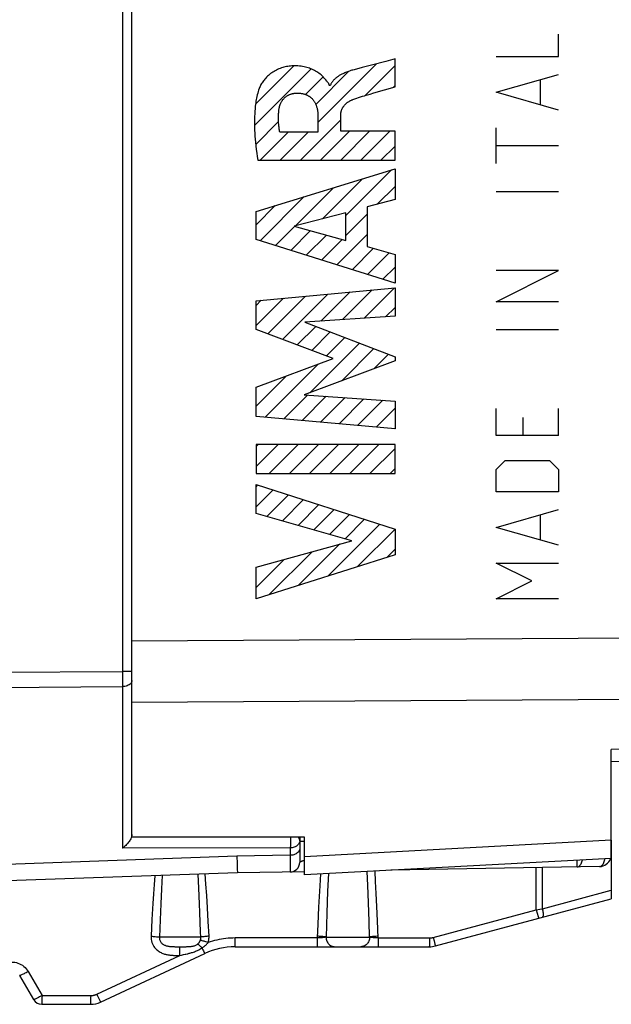
# Model space of a CAD drawing. Units: millimetres. Extents: x 87 to 228, y 81 to 155.
# Drawn here: x 102 to 114, y 83 to 104 of the extents above; entities that cross this region are included whole.
import ezdxf

# ---------------------------------------------------------------- set-up
doc = ezdxf.new("R2010")
doc.units = ezdxf.units.MM
doc.header["$LTSCALE"] = 16.335
doc.layers.get('0').update_dxf_attribs({"linetype": 'CONTINUOUS'})
for name, color, linetype in [('ASSI', 7, 'CONTINUOUS'), ('CURVE', 7, 'CONTINUOUS'), ('RACCORDO', 7, 'CONTINUOUS')]:
    doc.layers.add(name, color=color, linetype=linetype)

msp = doc.modelspace()

# ---------------------------------------------------------------- linework, layer by layer
at = {"color": 7, "linetype": 'CONTINUOUS'}
for p, q in [((104.226, 86.79), (104.226, 128.724)), ((107.826, 86.793), (104.226, 86.79)), ((107.826, 86.007), (107.826, 86.793)), ((114.226, 86.726), (114.226, 86.344)), ((114.226, 86.343), (107.826, 86.007))]:
    msp.add_line(p, q, dxfattribs=at)
at = {"color": 250, "linetype": 'CONTINUOUS'}
msp.add_line((114.226, 86.726), (107.826, 86.377), dxfattribs=at)
at = {"layer": 'ASSI', "color": 7, "linetype": 'CONTINUOUS'}
for p, q in [((104.226, 86.79), (104.226, 128.724)), ((114.226, 86.344), (114.226, 88.615)), ((107.826, 86.793), (104.226, 86.79)), ((107.826, 86.007), (107.826, 86.793)), ((114.226, 86.343), (107.826, 86.007)), ((106.426, 86.046), (101.026, 85.857)), ((114.226, 85.683), (114.226, 85.507)), ((110.558, 84.524), (114.226, 85.507)), ((103.573, 83.354), (105.745, 84.367)), ((106.379, 84.507), (110.429, 84.507)), ((101.884, 83.907), (102.173, 83.407)), ((102.346, 83.307), (103.362, 83.307))]:
    msp.add_line(p, q, dxfattribs=at)
at = {"layer": 'ASSI', "color": 250, "linetype": 'CONTINUOUS'}
for p, q in [((104.226, 90.879), (130.14, 91.044)), ((104.226, 89.601), (129.739, 89.753)), ((128.818, 88.872), (114.226, 88.615)), ((114.226, 86.726), (107.826, 86.377)), ((106.414, 86.392), (101.026, 86.198)), ((106.414, 86.392), (106.419, 86.244)), ((106.419, 86.244), (106.423, 86.108)), ((104.706, 85.986), (104.692, 85.805)), ((104.858, 85.991), (104.843, 85.712)), ((105.62, 85.727), (105.605, 86.017)), ((105.769, 85.81), (105.753, 86.023)), ((106.423, 86.108), (106.425, 86.069)), ((108.159, 86.025), (108.144, 85.774)), ((108.325, 86.034), (108.309, 85.665)), ((109.149, 85.781), (109.136, 86.076)), ((109.31, 85.867), (109.297, 86.085)), ((112.661, 85.277), (112.661, 86.155)), ((112.789, 85.298), (112.789, 86.157)), ((104.692, 85.805), (104.678, 85.612)), ((105.785, 85.577), (105.769, 85.81)), ((109.162, 85.43), (109.149, 85.781)), ((109.324, 85.618), (109.31, 85.867)), ((104.678, 85.612), (104.664, 85.407)), ((104.843, 85.712), (104.828, 85.404)), ((105.635, 85.399), (105.62, 85.727)), ((105.801, 85.321), (105.785, 85.577)), ((108.309, 85.665), (108.292, 85.206)), ((109.338, 85.346), (109.324, 85.618)), ((112.789, 85.298), (114.226, 85.683)), ((104.664, 85.407), (104.644, 85.078)), ((104.828, 85.404), (104.813, 85.068)), ((105.643, 85.217), (105.635, 85.399)), ((109.175, 85.035), (109.162, 85.43)), ((105.818, 85.036), (105.801, 85.321)), ((108.12, 85.332), (108.102, 84.975)), ((108.292, 85.206), (108.275, 84.707)), ((109.351, 85.048), (109.338, 85.346)), ((110.51, 84.7), (112.661, 85.277)), ((112.661, 85.277), (112.733, 85.289)), ((112.661, 85.277), (112.68, 85.208)), ((112.68, 85.208), (112.7, 85.137)), ((112.733, 85.289), (112.789, 85.298)), ((104.644, 85.078), (104.624, 84.725)), ((104.813, 85.068), (104.799, 84.707)), ((105.834, 84.725), (105.818, 85.036)), ((108.102, 84.975), (108.09, 84.69)), ((109.185, 84.707), (109.175, 85.035)), ((109.366, 84.69), (109.351, 85.048)), ((112.7, 85.137), (112.706, 85.114)), ((105.663, 84.707), (104.799, 84.707)), ((108.09, 84.69), (106.382, 84.69)), ((106.382, 84.642), (106.382, 84.69)), ((106.382, 84.598), (106.382, 84.642)), ((108.09, 84.598), (108.089, 84.567)), ((108.09, 84.69), (108.09, 84.633)), ((108.09, 84.633), (108.09, 84.598)), ((108.275, 84.707), (109.185, 84.707)), ((109.366, 84.67), (109.365, 84.615)), ((109.365, 84.615), (109.365, 84.582)), ((109.366, 84.69), (110.432, 84.69)), ((109.366, 84.69), (109.366, 84.67)), ((110.432, 84.642), (110.431, 84.598)), ((110.432, 84.69), (110.432, 84.642)), ((110.51, 84.7), (110.528, 84.632)), ((110.528, 84.632), (110.548, 84.56)), ((110.548, 84.56), (110.554, 84.537)), ((103.492, 83.518), (105.223, 84.325)), ((105.161, 84.508), (105.193, 84.508)), ((105.188, 84.325), (105.223, 84.325)), ((105.193, 84.508), (105.246, 84.508)), ((105.223, 84.325), (105.224, 84.372)), ((105.223, 84.325), (105.26, 84.333)), ((105.224, 84.372), (105.224, 84.415)), ((105.246, 84.508), (105.297, 84.508)), ((105.26, 84.333), (105.301, 84.342)), ((105.297, 84.508), (105.332, 84.508)), ((105.301, 84.342), (105.336, 84.35)), ((105.332, 84.508), (105.356, 84.508)), ((105.687, 84.482), (105.705, 84.444)), ((105.705, 84.444), (105.716, 84.421)), ((105.716, 84.421), (105.726, 84.402)), ((102.061, 83.99), (102.35, 83.49)), ((102.35, 83.49), (102.349, 83.433)), ((102.349, 83.433), (102.349, 83.398)), ((102.349, 83.398), (102.349, 83.367)), ((102.35, 83.49), (103.366, 83.49)), ((103.366, 83.49), (103.365, 83.442)), ((103.365, 83.442), (103.365, 83.398)), ((103.523, 83.454), (103.541, 83.417))]:
    msp.add_line(p, q, dxfattribs=at)
for points in [[(106.425, 86.069), (106.426, 86.056), (106.426, 86.049), (106.426, 86.046)], [(108.144, 85.774), (108.138, 85.668), (108.12, 85.332)], [(105.663, 84.707), (105.659, 84.816), (105.643, 85.217)], [(112.789, 85.298), (112.794, 85.275), (112.798, 85.253), (112.801, 85.232), (112.803, 85.212), (112.805, 85.193), (112.805, 85.176), (112.804, 85.161), (112.802, 85.149), (112.8, 85.138), (112.796, 85.13), (112.792, 85.124), (112.786, 85.122)], [(112.706, 85.114), (112.708, 85.107), (112.709, 85.102), (112.71, 85.101)], [(104.624, 84.725), (104.648, 84.724), (104.67, 84.722), (104.693, 84.72), (104.714, 84.719), (104.735, 84.716), (104.753, 84.714), (104.771, 84.712), (104.786, 84.71), (104.799, 84.707)], [(104.624, 84.725), (104.624, 84.692), (104.627, 84.659), (104.633, 84.628), (104.642, 84.597), (104.654, 84.567), (104.667, 84.54), (104.683, 84.514), (104.7, 84.491), (104.718, 84.47), (104.737, 84.451), (104.756, 84.434), (104.776, 84.419), (104.795, 84.406), (104.815, 84.395), (104.834, 84.384), (104.853, 84.375), (104.872, 84.368), (104.89, 84.361), (104.907, 84.355), (104.924, 84.351), (104.941, 84.346), (104.957, 84.343), (104.973, 84.34), (104.988, 84.337), (105.004, 84.335), (105.019, 84.333), (105.034, 84.332), (105.049, 84.33), (105.064, 84.329), (105.079, 84.328), (105.094, 84.327), (105.109, 84.327), (105.124, 84.326), (105.14, 84.326), (105.155, 84.326), (105.188, 84.325)], [(104.799, 84.707), (104.799, 84.691), (104.8, 84.675), (104.803, 84.659), (104.808, 84.644), (104.814, 84.629), (104.821, 84.615), (104.83, 84.602), (104.839, 84.59), (104.849, 84.58), (104.86, 84.571), (104.871, 84.562), (104.882, 84.555), (104.894, 84.548), (104.906, 84.542), (104.917, 84.537), (104.929, 84.533), (104.941, 84.529), (104.953, 84.526), (104.964, 84.523), (104.976, 84.52), (104.987, 84.518), (104.998, 84.516), (105.01, 84.515), (105.021, 84.514), (105.032, 84.513), (105.044, 84.512), (105.056, 84.511), (105.068, 84.51), (105.08, 84.51), (105.093, 84.509), (105.106, 84.509), (105.119, 84.508), (105.133, 84.508), (105.161, 84.508)], [(105.356, 84.508), (105.368, 84.509), (105.381, 84.509), (105.394, 84.51), (105.407, 84.51), (105.42, 84.511), (105.433, 84.512), (105.447, 84.513), (105.46, 84.514), (105.474, 84.516), (105.488, 84.518), (105.503, 84.521), (105.517, 84.524), (105.532, 84.528), (105.546, 84.533), (105.56, 84.539), (105.573, 84.546), (105.586, 84.553), (105.597, 84.562)], [(105.597, 84.562), (105.602, 84.565), (105.606, 84.569), (105.61, 84.573), (105.614, 84.577), (105.618, 84.581), (105.622, 84.586), (105.626, 84.591), (105.629, 84.596), (105.633, 84.601), (105.637, 84.607), (105.64, 84.613), (105.643, 84.62), (105.647, 84.626), (105.65, 84.634), (105.653, 84.641)], [(105.687, 84.482), (105.675, 84.495), (105.663, 84.506), (105.651, 84.517), (105.64, 84.528), (105.63, 84.537), (105.621, 84.545), (105.612, 84.552), (105.604, 84.557), (105.597, 84.562)], [(105.653, 84.641), (105.655, 84.647), (105.657, 84.653), (105.659, 84.66), (105.66, 84.665), (105.661, 84.671), (105.662, 84.677), (105.662, 84.682), (105.663, 84.688), (105.663, 84.693), (105.663, 84.698), (105.663, 84.703), (105.663, 84.707)], [(105.814, 84.592), (105.792, 84.6), (105.771, 84.607), (105.75, 84.614), (105.73, 84.62), (105.711, 84.626), (105.694, 84.631), (105.678, 84.635), (105.665, 84.639), (105.653, 84.641)], [(105.834, 84.725), (105.811, 84.724), (105.788, 84.722), (105.766, 84.72), (105.745, 84.719), (105.725, 84.716), (105.706, 84.714), (105.69, 84.712), (105.675, 84.71), (105.663, 84.707)], [(105.687, 84.482), (105.696, 84.488), (105.705, 84.494), (105.714, 84.5), (105.722, 84.506), (105.731, 84.513), (105.739, 84.519), (105.748, 84.526), (105.756, 84.533), (105.765, 84.541), (105.773, 84.549), (105.782, 84.557), (105.79, 84.565), (105.798, 84.574), (105.806, 84.583), (105.814, 84.592)], [(105.814, 84.592), (105.818, 84.605), (105.822, 84.617), (105.825, 84.629), (105.828, 84.641), (105.83, 84.652), (105.831, 84.664), (105.833, 84.674), (105.833, 84.685), (105.834, 84.695), (105.834, 84.706), (105.834, 84.715), (105.834, 84.725)], [(106.382, 84.69), (106.332, 84.689), (106.283, 84.687), (106.234, 84.684), (106.186, 84.679), (106.138, 84.672), (106.091, 84.665), (106.044, 84.656), (105.998, 84.646), (105.951, 84.634), (105.905, 84.622), (105.86, 84.608), (105.814, 84.592)], [(106.379, 84.507), (106.379, 84.509), (106.38, 84.514), (106.38, 84.521), (106.381, 84.531), (106.381, 84.544), (106.381, 84.56), (106.382, 84.598)], [(108.089, 84.567), (108.089, 84.542), (108.088, 84.531), (108.088, 84.523), (108.088, 84.516), (108.087, 84.511), (108.087, 84.508), (108.087, 84.507)], [(108.275, 84.708), (108.268, 84.706), (108.26, 84.705), (108.25, 84.703), (108.24, 84.702), (108.229, 84.7), (108.218, 84.699), (108.205, 84.698), (108.192, 84.696), (108.178, 84.695), (108.164, 84.694), (108.15, 84.693), (108.135, 84.692), (108.12, 84.691), (108.105, 84.691), (108.09, 84.69)], [(108.275, 84.707), (108.263, 84.71), (108.248, 84.712), (108.23, 84.715), (108.21, 84.717), (108.189, 84.719), (108.166, 84.721), (108.142, 84.722), (108.117, 84.724), (108.092, 84.725)], [(108.275, 84.707), (108.276, 84.687), (108.279, 84.666), (108.284, 84.646), (108.291, 84.626), (108.3, 84.607), (108.31, 84.59), (108.322, 84.574), (108.335, 84.559), (108.35, 84.546), (108.366, 84.534), (108.382, 84.525), (108.4, 84.517), (108.418, 84.512), (108.437, 84.509), (108.456, 84.507)], [(109.185, 84.707), (109.184, 84.687), (109.181, 84.666), (109.176, 84.646), (109.169, 84.626), (109.16, 84.607), (109.15, 84.59), (109.138, 84.574), (109.124, 84.559), (109.109, 84.546), (109.093, 84.534), (109.076, 84.525), (109.058, 84.517), (109.039, 84.512), (109.021, 84.509), (109.001, 84.507)], [(109.365, 84.725), (109.339, 84.724), (109.315, 84.722), (109.291, 84.721), (109.268, 84.719), (109.247, 84.717), (109.228, 84.715), (109.211, 84.712), (109.197, 84.71), (109.185, 84.708)], [(109.366, 84.69), (109.351, 84.691), (109.336, 84.691), (109.321, 84.692), (109.307, 84.693), (109.292, 84.694), (109.278, 84.695), (109.265, 84.696), (109.252, 84.698), (109.24, 84.699), (109.229, 84.7), (109.218, 84.702), (109.208, 84.703), (109.199, 84.705), (109.192, 84.706), (109.185, 84.708)], [(109.365, 84.582), (109.365, 84.554), (109.364, 84.542), (109.364, 84.531), (109.364, 84.523), (109.363, 84.516), (109.363, 84.511), (109.363, 84.508), (109.362, 84.507)], [(110.431, 84.598), (110.431, 84.56), (110.431, 84.544), (110.43, 84.531), (110.43, 84.521), (110.429, 84.514), (110.429, 84.509), (110.429, 84.507)], [(110.432, 84.69), (110.438, 84.69), (110.444, 84.69), (110.45, 84.691), (110.457, 84.691), (110.463, 84.692), (110.469, 84.692), (110.476, 84.693), (110.482, 84.694), (110.489, 84.695), (110.496, 84.697), (110.503, 84.698), (110.51, 84.7)], [(110.554, 84.537), (110.556, 84.53), (110.557, 84.526), (110.558, 84.524)], [(105.224, 84.415), (105.224, 84.452), (105.225, 84.468), (105.225, 84.481), (105.226, 84.492), (105.226, 84.5), (105.226, 84.505), (105.227, 84.508)], [(105.336, 84.35), (105.348, 84.352), (105.375, 84.359)], [(105.375, 84.359), (105.389, 84.362), (105.404, 84.366), (105.419, 84.37), (105.435, 84.374), (105.452, 84.379), (105.47, 84.384), (105.488, 84.39), (105.508, 84.396), (105.528, 84.404), (105.549, 84.412), (105.572, 84.421), (105.596, 84.431), (105.619, 84.443), (105.642, 84.455), (105.665, 84.468), (105.687, 84.482)], [(105.726, 84.402), (105.73, 84.394), (105.734, 84.387), (105.737, 84.381), (105.739, 84.376), (105.742, 84.372), (105.743, 84.369), (105.744, 84.367), (105.745, 84.367)], [(101.726, 84.189), (101.749, 84.188), (101.783, 84.184), (101.816, 84.177), (101.849, 84.167), (101.881, 84.154), (101.911, 84.138), (101.941, 84.12), (101.969, 84.098), (101.996, 84.074), (102.02, 84.049), (102.041, 84.02), (102.061, 83.99)], [(102.061, 83.99), (102.039, 83.977), (102.017, 83.965), (101.995, 83.954), (101.975, 83.943), (101.956, 83.934), (101.939, 83.926), (101.924, 83.919), (101.911, 83.913), (101.9, 83.909), (101.892, 83.907), (101.887, 83.906), (101.884, 83.907)], [(103.366, 83.49), (103.376, 83.49), (103.387, 83.491), (103.397, 83.492), (103.407, 83.493), (103.416, 83.494), (103.426, 83.496), (103.434, 83.498), (103.443, 83.5), (103.451, 83.502), (103.459, 83.505), (103.466, 83.507), (103.473, 83.51), (103.48, 83.513), (103.486, 83.515), (103.492, 83.518)], [(103.492, 83.518), (103.503, 83.496), (103.523, 83.454)], [(102.35, 83.49), (102.332, 83.48), (102.314, 83.47), (102.297, 83.461), (102.28, 83.452), (102.264, 83.443), (102.248, 83.436), (102.234, 83.429), (102.221, 83.423), (102.209, 83.417), (102.199, 83.413), (102.19, 83.41), (102.183, 83.408), (102.178, 83.407), (102.175, 83.406), (102.173, 83.407)], [(102.349, 83.367), (102.348, 83.342), (102.348, 83.331), (102.347, 83.323), (102.347, 83.316), (102.347, 83.311), (102.346, 83.308), (102.346, 83.307)], [(103.365, 83.398), (103.365, 83.36), (103.364, 83.344), (103.364, 83.331), (103.363, 83.321), (103.363, 83.314), (103.363, 83.309), (103.362, 83.307)], [(103.541, 83.417), (103.549, 83.401), (103.556, 83.387), (103.562, 83.375), (103.566, 83.366), (103.57, 83.359), (103.572, 83.355), (103.573, 83.354)]]:
    msp.add_lwpolyline(points, dxfattribs=at)
at = {"layer": 'ASSI', "color": 7, "linetype": 'CONTINUOUS'}
for centre, radius, start, end in [((106.379, 83.007), 1.5, 90, 115), ((110.429, 85.007), 0.5, 270, 285), ((102.346, 83.507), 0.2, 210, 270), ((103.362, 83.807), 0.5, 270, 295)]:
    msp.add_arc(centre, radius, start, end, dxfattribs=at)
at = {"layer": 'CURVE', "color": 250, "linetype": 'CONTINUOUS'}
for p, q in [((113.123, 103.055), (113.123, 103.519)), ((109.715, 103.008), (109.519, 102.956)), ((109.715, 102.426), (109.715, 103.008)), ((111.824, 103.055), (113.123, 103.055)), ((109.028, 102.827), (108.861, 102.782)), ((109.225, 102.879), (109.028, 102.827)), ((109.519, 102.956), (109.225, 102.879)), ((111.824, 102.312), (113.123, 102.684)), ((108.362, 102.452), (108.345, 102.452)), ((109.274, 102.298), (109.715, 102.426)), ((112.752, 102.065), (112.752, 102.56)), ((113.123, 101.941), (111.824, 102.312)), ((108.106, 101.825), (108.106, 101.479)), ((108.581, 101.499), (108.581, 101.823)), ((111.824, 100.827), (111.824, 101.569)), ((108.106, 101.479), (107.31, 101.479)), ((109.715, 101.499), (108.581, 101.499)), ((109.715, 100.896), (109.715, 101.499)), ((113.123, 101.198), (111.824, 101.198)), ((106.85, 100.896), (109.715, 100.896)), ((106.816, 99.828), (109.715, 100.718)), ((109.715, 100.718), (109.715, 100.08)), ((113.123, 100.238), (111.824, 100.238)), ((109.715, 100.08), (109.136, 99.923)), ((109.136, 99.923), (109.136, 99.099)), ((106.816, 99.243), (106.816, 99.828)), ((108.689, 99.802), (107.613, 99.524)), ((108.689, 99.223), (108.689, 99.802)), ((107.613, 99.524), (108.689, 99.223)), ((109.715, 98.333), (106.816, 99.243)), ((109.136, 99.099), (109.715, 98.932)), ((109.715, 98.932), (109.715, 98.333)), ((113.123, 98.598), (111.824, 98.598)), ((111.824, 97.948), (113.123, 98.598)), ((106.816, 97.967), (109.715, 98.238)), ((109.715, 98.238), (109.715, 97.646)), ((106.816, 97.368), (106.816, 97.967)), ((113.123, 97.948), (111.824, 97.948)), ((109.715, 97.646), (107.83, 97.522)), ((107.83, 97.522), (109.715, 96.802)), ((108.426, 96.763), (106.816, 97.368)), ((113.123, 97.36), (111.824, 97.36)), ((106.816, 96.164), (108.426, 96.763)), ((109.715, 96.717), (107.822, 96.007)), ((109.715, 96.802), (109.715, 96.717)), ((106.816, 95.559), (106.816, 96.164)), ((107.822, 96.007), (109.715, 95.877)), ((109.715, 95.877), (109.715, 95.298)), ((111.824, 95.162), (111.824, 95.719)), ((113.123, 95.162), (113.123, 95.719)), ((109.715, 95.298), (106.816, 95.559)), ((112.381, 95.534), (112.381, 95.162)), ((113.123, 95.162), (111.824, 95.162)), ((109.715, 94.972), (106.816, 94.972)), ((106.816, 94.972), (106.816, 94.367)), ((109.715, 94.367), (109.715, 94.972)), ((111.824, 94.45), (112.009, 94.636)), ((112.009, 94.636), (112.938, 94.636)), ((112.938, 94.636), (113.123, 94.45)), ((111.824, 93.986), (111.824, 94.45)), ((113.123, 94.45), (113.123, 93.986)), ((106.816, 94.367), (109.715, 94.367)), ((106.816, 94.142), (109.715, 93.21)), ((106.816, 93.537), (106.816, 94.142)), ((113.123, 93.986), (111.824, 93.986)), ((111.824, 93.243), (113.123, 93.615)), ((108.812, 92.967), (106.816, 93.537)), ((112.752, 92.996), (112.752, 93.491)), ((109.715, 93.21), (109.715, 92.676)), ((113.123, 92.872), (111.824, 93.243)), ((106.816, 92.415), (108.812, 92.967)), ((109.715, 92.676), (106.816, 91.757)), ((106.816, 91.757), (106.816, 92.415)), ((111.824, 92.5), (113.123, 92.5)), ((112.566, 92.129), (111.824, 92.5)), ((111.824, 91.757), (112.566, 92.129)), ((113.123, 91.757), (111.824, 91.757))]:
    msp.add_line(p, q, dxfattribs=at)
at = {"layer": 'CURVE', "color": 7, "linetype": 'CONTINUOUS'}
for p, q in [((106.783, 101.619), (107.963, 102.799)), ((106.805, 102.061), (107.606, 102.862)), ((108.106, 101.681), (109.331, 102.907)), ((109.089, 102.244), (109.715, 102.87)), ((107.85, 102.265), (108.215, 102.631)), ((108.062, 102.057), (108.754, 102.75)), ((109.68, 102.415), (109.715, 102.45)), ((106.809, 101.224), (107.285, 101.7)), ((107.741, 100.896), (108.581, 101.736)), ((106.901, 100.896), (107.483, 101.479)), ((107.321, 100.896), (107.903, 101.479)), ((108.161, 100.896), (108.763, 101.499)), ((108.581, 100.896), (109.183, 101.499)), ((109.001, 100.896), (109.603, 101.499)), ((109.421, 100.896), (109.715, 101.19)), ((108.689, 99.744), (109.64, 100.695)), ((108.201, 99.676), (109.034, 100.509)), ((109.345, 99.98), (109.715, 100.35)), ((106.901, 99.216), (107.822, 100.137)), ((107.635, 99.53), (108.428, 100.323)), ((106.816, 99.552), (107.216, 99.951)), ((108.689, 99.324), (109.136, 99.772)), ((107.221, 99.116), (107.625, 99.521)), ((107.54, 99.016), (107.954, 99.429)), ((107.86, 98.915), (108.282, 99.337)), ((108.5, 98.715), (109.136, 99.351)), ((108.18, 98.815), (108.61, 99.245)), ((108.819, 98.614), (109.266, 99.062)), ((109.139, 98.514), (109.592, 98.968)), ((109.459, 98.414), (109.715, 98.67)), ((107.366, 97.161), (108.312, 98.107)), ((108.169, 97.544), (108.775, 98.15)), ((108.619, 97.574), (109.239, 98.194)), ((109.069, 97.604), (109.702, 98.237)), ((106.816, 97.451), (107.385, 98.02)), ((106.816, 97.871), (106.922, 97.977)), ((107.061, 97.276), (107.849, 98.064)), ((109.518, 97.633), (109.715, 97.83)), ((107.672, 97.047), (108.059, 97.434)), ((107.977, 96.932), (108.363, 97.318)), ((107.934, 96.049), (108.971, 97.086)), ((108.282, 96.817), (108.667, 97.202)), ((108.606, 96.302), (109.275, 96.97)), ((109.279, 96.554), (109.579, 96.854)), ((107.007, 95.542), (108.111, 96.646)), ((106.816, 95.771), (107.442, 96.397)), ((107.392, 95.507), (107.888, 96.003)), ((107.778, 95.473), (108.281, 95.976)), ((108.163, 95.438), (108.674, 95.949)), ((108.548, 95.403), (109.066, 95.921)), ((108.933, 95.368), (109.459, 95.894)), ((109.318, 95.333), (109.715, 95.73)), ((109.704, 95.299), (109.715, 95.31)), ((106.816, 94.931), (106.857, 94.972)), ((106.816, 94.511), (107.277, 94.972)), ((107.091, 94.367), (107.697, 94.972)), ((107.512, 94.367), (108.117, 94.972)), ((107.932, 94.367), (108.537, 94.972)), ((108.352, 94.367), (108.957, 94.972)), ((108.772, 94.367), (109.377, 94.972)), ((109.192, 94.367), (109.715, 94.89)), ((109.612, 94.367), (109.715, 94.47)), ((106.816, 94.091), (106.855, 94.13)), ((106.816, 93.671), (107.172, 94.027)), ((107.039, 93.474), (107.49, 93.925)), ((107.365, 93.38), (107.808, 93.823)), ((107.692, 93.287), (108.126, 93.721)), ((108.019, 93.194), (108.444, 93.619)), ((108.346, 93.1), (108.762, 93.516)), ((108.672, 93.007), (109.079, 93.414)), ((108.319, 92.234), (109.397, 93.312)), ((108.934, 92.429), (109.715, 93.21)), ((107.089, 91.844), (107.983, 92.738)), ((107.704, 92.039), (108.564, 92.899)), ((109.549, 92.624), (109.715, 92.79)), ((106.816, 91.991), (107.402, 92.577)), ((106.816, 92.411), (106.821, 92.416))]:
    msp.add_line(p, q, dxfattribs=at)
at = {"layer": 'CURVE', "color": 250, "linetype": 'CONTINUOUS'}
for points in [[(108.269, 102.572), (108.251, 102.593), (108.232, 102.614), (108.212, 102.634), (108.192, 102.654), (108.171, 102.672), (108.15, 102.69), (108.128, 102.707), (108.105, 102.724), (108.081, 102.739), (108.056, 102.754), (108.032, 102.767), (108.006, 102.78), (107.98, 102.792), (107.954, 102.803), (107.927, 102.813), (107.9, 102.822), (107.873, 102.83), (107.846, 102.837), (107.818, 102.843), (107.786, 102.849), (107.755, 102.854), (107.723, 102.858), (107.69, 102.86), (107.658, 102.862), (107.626, 102.862), (107.593, 102.862), (107.565, 102.86), (107.537, 102.858), (107.509, 102.855), (107.481, 102.851), (107.453, 102.846), (107.425, 102.841), (107.398, 102.834), (107.371, 102.826), (107.344, 102.818), (107.317, 102.808), (107.291, 102.798), (107.265, 102.787), (107.239, 102.774), (107.214, 102.761), (107.19, 102.747), (107.166, 102.732), (107.142, 102.716), (107.12, 102.7), (107.098, 102.682), (107.076, 102.664), (107.055, 102.645), (107.035, 102.625), (107.016, 102.604), (106.997, 102.583), (106.982, 102.565), (106.968, 102.547), (106.955, 102.529), (106.942, 102.51), (106.93, 102.491), (106.918, 102.471), (106.908, 102.452), (106.898, 102.431), (106.889, 102.411), (106.881, 102.39)], [(108.861, 102.782), (108.837, 102.775), (108.814, 102.769), (108.791, 102.762), (108.768, 102.754), (108.747, 102.747), (108.726, 102.74), (108.705, 102.732), (108.684, 102.724), (108.664, 102.715), (108.644, 102.706), (108.623, 102.697), (108.603, 102.687), (108.59, 102.68), (108.578, 102.673), (108.565, 102.666), (108.552, 102.658), (108.54, 102.651), (108.527, 102.643), (108.515, 102.634), (108.504, 102.626), (108.492, 102.617), (108.48, 102.608), (108.469, 102.598), (108.458, 102.588), (108.45, 102.58), (108.441, 102.571), (108.433, 102.562), (108.425, 102.553), (108.417, 102.544), (108.41, 102.535), (108.402, 102.525), (108.396, 102.515), (108.389, 102.505), (108.383, 102.495), (108.377, 102.484), (108.372, 102.474), (108.367, 102.463), (108.362, 102.452)], [(106.881, 102.39), (106.869, 102.357), (106.859, 102.325), (106.85, 102.292), (106.841, 102.259), (106.833, 102.225), (106.826, 102.192), (106.82, 102.158), (106.814, 102.124), (106.809, 102.09), (106.804, 102.056), (106.8, 102.022), (106.795, 101.969), (106.79, 101.915), (106.787, 101.861), (106.784, 101.807), (106.783, 101.753), (106.782, 101.7), (106.782, 101.646), (106.784, 101.583), (106.786, 101.52), (106.789, 101.458), (106.793, 101.395), (106.798, 101.332), (106.804, 101.27), (106.811, 101.195), (106.82, 101.12), (106.829, 101.045), (106.839, 100.97), (106.85, 100.896)], [(108.345, 102.452), (108.343, 102.462), (108.34, 102.472), (108.336, 102.481), (108.332, 102.491), (108.327, 102.5), (108.321, 102.508), (108.315, 102.517), (108.309, 102.525), (108.302, 102.534), (108.295, 102.542), (108.269, 102.572)], [(107.293, 101.953), (107.294, 101.964), (107.296, 101.975), (107.298, 101.986), (107.301, 101.997), (107.303, 102.008), (107.306, 102.019), (107.309, 102.03), (107.313, 102.041), (107.317, 102.051), (107.321, 102.062), (107.325, 102.073), (107.33, 102.083), (107.335, 102.093), (107.34, 102.103), (107.345, 102.113), (107.351, 102.123), (107.357, 102.133), (107.364, 102.142), (107.37, 102.151), (107.377, 102.16), (107.385, 102.169), (107.392, 102.178), (107.4, 102.186), (107.408, 102.194), (107.416, 102.202), (107.425, 102.209), (107.434, 102.216), (107.443, 102.223), (107.452, 102.23), (107.462, 102.236), (107.472, 102.242), (107.482, 102.248), (107.492, 102.253), (107.502, 102.258), (107.512, 102.263), (107.523, 102.267), (107.534, 102.272), (107.544, 102.275), (107.555, 102.279), (107.566, 102.282), (107.577, 102.285), (107.588, 102.287), (107.6, 102.289), (107.611, 102.291), (107.622, 102.293), (107.633, 102.294), (107.644, 102.294), (107.655, 102.295)], [(107.655, 102.295), (107.67, 102.295), (107.684, 102.295), (107.698, 102.294), (107.712, 102.293), (107.726, 102.292), (107.74, 102.291), (107.754, 102.289), (107.769, 102.287), (107.782, 102.285), (107.796, 102.282), (107.81, 102.278), (107.824, 102.274), (107.837, 102.27), (107.849, 102.266), (107.86, 102.261), (107.872, 102.257), (107.883, 102.251), (107.894, 102.246), (107.905, 102.24), (107.916, 102.233), (107.926, 102.227), (107.936, 102.22), (107.946, 102.212), (107.956, 102.205), (107.965, 102.197), (107.974, 102.189), (107.983, 102.18), (107.991, 102.171), (108, 102.162), (108.007, 102.152), (108.015, 102.143), (108.022, 102.133), (108.029, 102.122), (108.035, 102.112), (108.041, 102.101), (108.047, 102.09), (108.052, 102.079), (108.058, 102.068), (108.062, 102.056), (108.067, 102.045), (108.071, 102.033), (108.075, 102.022), (108.079, 102.01), (108.083, 101.995), (108.087, 101.979), (108.091, 101.964), (108.094, 101.949), (108.096, 101.933), (108.099, 101.918), (108.101, 101.902), (108.102, 101.887), (108.104, 101.871), (108.105, 101.856), (108.105, 101.84), (108.106, 101.825)], [(108.836, 102.161), (108.875, 102.175), (108.915, 102.189), (108.954, 102.202), (108.994, 102.215), (109.034, 102.228), (109.074, 102.24), (109.114, 102.251)], [(109.114, 102.251), (109.194, 102.275), (109.274, 102.298)], [(108.581, 101.823), (108.581, 101.833), (108.581, 101.842), (108.582, 101.851), (108.582, 101.861), (108.583, 101.87), (108.585, 101.879), (108.586, 101.888), (108.588, 101.897), (108.59, 101.907), (108.593, 101.916), (108.595, 101.925), (108.598, 101.934), (108.601, 101.942), (108.604, 101.951), (108.608, 101.96), (108.612, 101.968), (108.616, 101.977), (108.621, 101.985), (108.625, 101.993), (108.63, 102.001), (108.635, 102.009), (108.64, 102.017), (108.646, 102.024), (108.652, 102.032), (108.658, 102.04), (108.665, 102.047), (108.672, 102.055), (108.679, 102.062), (108.687, 102.07), (108.695, 102.077), (108.703, 102.083), (108.711, 102.09), (108.719, 102.096), (108.727, 102.103), (108.736, 102.109), (108.745, 102.115), (108.755, 102.121), (108.764, 102.127), (108.774, 102.132), (108.784, 102.138), (108.794, 102.143), (108.805, 102.148), (108.815, 102.152), (108.825, 102.157), (108.836, 102.161)], [(107.31, 101.479), (107.307, 101.5), (107.303, 101.521), (107.3, 101.543), (107.297, 101.564), (107.294, 101.586), (107.292, 101.607), (107.29, 101.629), (107.288, 101.65), (107.286, 101.672), (107.285, 101.693), (107.284, 101.715), (107.283, 101.737), (107.283, 101.758), (107.283, 101.78), (107.283, 101.802), (107.283, 101.823), (107.284, 101.845), (107.285, 101.867), (107.287, 101.888), (107.289, 101.91), (107.291, 101.931), (107.293, 101.953)]]:
    msp.add_lwpolyline(points, dxfattribs=at)
at = {"layer": 'RACCORDO', "color": 250, "linetype": 'CONTINUOUS'}
for p, q in [((104.03, 125.427), (104.03, 90.065)), ((104.226, 90.879), (130.14, 91.044)), ((98.226, 90.206), (104.03, 90.242)), ((104.226, 90.242), (104.03, 90.242)), ((98.227, 89.893), (104.03, 89.928)), ((104.03, 90.065), (104.03, 86.564)), ((104.226, 89.601), (129.739, 89.753)), ((128.818, 88.872), (114.226, 88.615)), ((107.531, 86.792), (107.531, 86.764)), ((107.732, 86.793), (107.728, 86.775)), ((107.531, 86.764), (107.531, 86.721)), ((107.531, 86.721), (107.531, 86.677)), ((107.531, 86.677), (107.531, 86.636)), ((107.826, 86.701), (107.726, 86.701)), ((107.53, 86.566), (104.03, 86.564)), ((107.53, 86.412), (106.414, 86.392)), ((107.53, 86.566), (107.53, 86.086)), ((113.514, 86.273), (113.514, 86.306))]:
    msp.add_line(p, q, dxfattribs=at)
at = {"layer": 'RACCORDO', "color": 7, "linetype": 'CONTINUOUS'}
for p, q in [((114.226, 86.726), (114.226, 88.615)), ((128.818, 88.612), (114.226, 88.357)), ((107.726, 86.793), (107.726, 86.265)), ((113.981, 86.178), (109.629, 86.102)), ((114.226, 86.343), (114.226, 85.683)), ((107.826, 86.07), (106.426, 86.046))]:
    msp.add_line(p, q, dxfattribs=at)
at = {"layer": 'RACCORDO', "color": 250, "linetype": 'CONTINUOUS'}
for points in [[(104.226, 90.054), (104.225, 90.038), (104.22, 90.022), (104.212, 90.006), (104.2, 89.992), (104.186, 89.978), (104.169, 89.966), (104.15, 89.955), (104.128, 89.946), (104.105, 89.939), (104.081, 89.933), (104.056, 89.93), (104.03, 89.928)], [(107.726, 86.716), (107.725, 86.73), (107.722, 86.745), (107.717, 86.759), (107.709, 86.773), (107.7, 86.786), (107.694, 86.793)], [(107.726, 86.716), (107.725, 86.7), (107.722, 86.685), (107.717, 86.67), (107.709, 86.655), (107.7, 86.641), (107.689, 86.628), (107.676, 86.616), (107.661, 86.605), (107.645, 86.595), (107.628, 86.587), (107.609, 86.58), (107.59, 86.574), (107.57, 86.57), (107.55, 86.567), (107.53, 86.566)], [(107.531, 86.636), (107.531, 86.598), (107.53, 86.581), (107.53, 86.566)], [(107.726, 86.562), (107.725, 86.543), (107.72, 86.524), (107.712, 86.505), (107.7, 86.488), (107.686, 86.471), (107.669, 86.457), (107.65, 86.444), (107.628, 86.433), (107.605, 86.424), (107.581, 86.417), (107.556, 86.413), (107.53, 86.412)], [(107.826, 86.304), (107.826, 86.304), (107.821, 86.303), (107.816, 86.301), (107.812, 86.3), (107.807, 86.299), (107.803, 86.297), (107.798, 86.296), (107.794, 86.294), (107.789, 86.293), (107.785, 86.291), (107.781, 86.29), (107.777, 86.288), (107.773, 86.287), (107.769, 86.285), (107.766, 86.284), (107.762, 86.283), (107.759, 86.281), (107.756, 86.28), (107.752, 86.278), (107.749, 86.277), (107.747, 86.276), (107.744, 86.275), (107.741, 86.273), (107.739, 86.272), (107.737, 86.271), (107.735, 86.27), (107.733, 86.269), (107.731, 86.268), (107.73, 86.268), (107.729, 86.267), (107.728, 86.266), (107.727, 86.266), (107.727, 86.266), (107.727, 86.265), (107.726, 86.265)], [(113.512, 86.17), (113.525, 86.171), (113.537, 86.175), (113.55, 86.182), (113.562, 86.192), (113.573, 86.204), (113.584, 86.218), (113.594, 86.234), (113.603, 86.253), (113.611, 86.273), (113.618, 86.295), (113.622, 86.311)], [(113.512, 86.17), (113.512, 86.171), (113.513, 86.175), (113.513, 86.182), (113.513, 86.191), (113.514, 86.203), (113.514, 86.217), (113.514, 86.234), (113.514, 86.273)], [(113.981, 86.178), (113.994, 86.179), (114.007, 86.184), (114.019, 86.191), (114.031, 86.2), (114.042, 86.212), (114.053, 86.226), (114.063, 86.243), (114.072, 86.261), (114.08, 86.282), (114.087, 86.304), (114.092, 86.327), (114.094, 86.336)], [(107.53, 86.086), (107.53, 86.068), (107.53, 86.065)]]:
    msp.add_lwpolyline(points, dxfattribs=at)
at = {"layer": 'RACCORDO', "color": 7, "linetype": 'CONTINUOUS'}
for points in [[(104.226, 86.844), (104.226, 86.831), (104.224, 86.817), (104.22, 86.802), (104.215, 86.787), (104.208, 86.77), (104.201, 86.753)], [(104.201, 86.753), (104.191, 86.736), (104.181, 86.718), (104.169, 86.701), (104.156, 86.683), (104.143, 86.666), (104.128, 86.65), (104.113, 86.634), (104.097, 86.618), (104.081, 86.603), (104.064, 86.589), (104.047, 86.576), (104.03, 86.564)]]:
    msp.add_lwpolyline(points, dxfattribs=at)
for centre, radius, end in [((107.526, 86.265), 0.2, 360), ((113.976, 86.428), 0.25, 339.9022)]:
    msp.add_arc(centre, radius, 271, end, dxfattribs=at)

doc.saveas('drawing.dxf')
